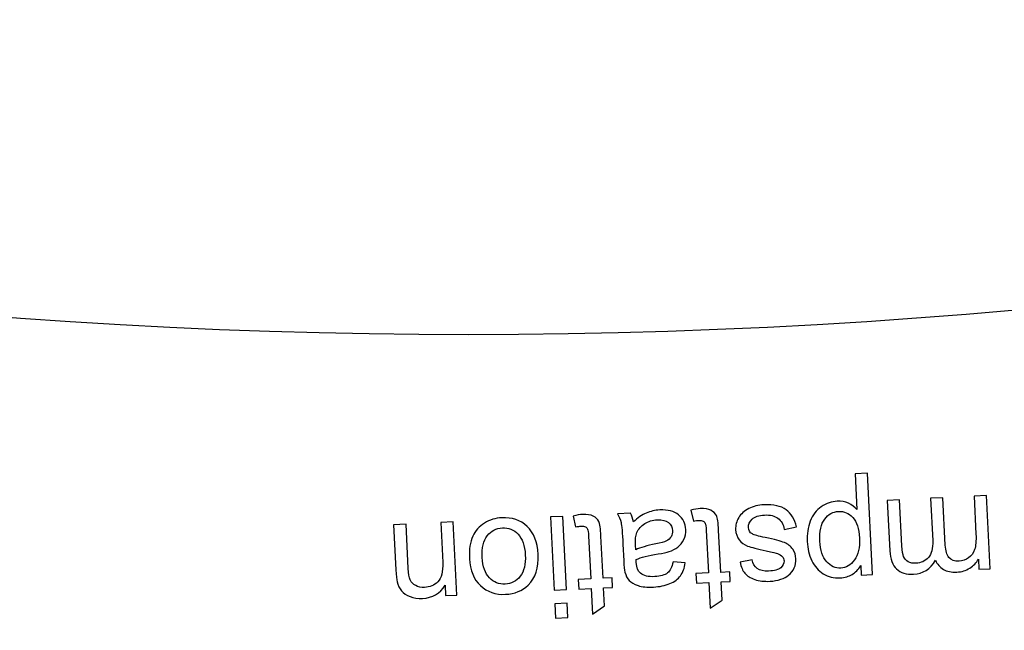
# Model space of a CAD drawing. Extents: x -0.82 to 0.87, y -1.62 to 1.63.
# Drawn here: x -0.13 to -0.11, y -1.08 to -1.06 of the extents above; entities that cross this region are included whole.
import ezdxf
from ezdxf.lldxf.tags import DXFTag

# ---------------------------------------------------------------- set-up
doc = ezdxf.new("R2010")
doc.units = 0
doc.header["$MEASUREMENT"] = 0
doc.layers.add('EBENE_1', color=7, linetype='CONTINUOUS')
tags = doc.linetypes.add('NEW_LINE17', pattern=[0.5, 0.2, -0.3]).pattern_tags.tags
tags[6:7] = [DXFTag(74, 4), DXFTag(75, 0), DXFTag(340, '0'), DXFTag(46, 1.0), DXFTag(50, 0.0), DXFTag(44, 0.0), DXFTag(45, 0.0)]
tags[4:5] = [DXFTag(74, 4), DXFTag(75, 0), DXFTag(340, '0'), DXFTag(46, 1.0), DXFTag(50, 0.0), DXFTag(44, 0.0), DXFTag(45, 0.0)]
tags = doc.linetypes.add('NEW_LINE18', pattern=[0.5, 0.2, -0.3]).pattern_tags.tags
tags[6:7] = [DXFTag(74, 4), DXFTag(75, 0), DXFTag(340, '0'), DXFTag(46, 1.0), DXFTag(50, 0.0), DXFTag(44, 0.0), DXFTag(45, 0.0)]
tags[4:5] = [DXFTag(74, 4), DXFTag(75, 0), DXFTag(340, '0'), DXFTag(46, 1.0), DXFTag(50, 0.0), DXFTag(44, 0.0), DXFTag(45, 0.0)]

msp = doc.modelspace()

# ---------------------------------------------------------------- linework, layer by layer
at = {"layer": 'EBENE_1', "color": 114}
msp.add_open_spline([(-0.736947, 1.572046), (-0.736947, 1.572046), (0.763053, 1.572046), (0.763053, 1.572046), (0.763053, 1.572046), (0.763053, 1.572046), (0.763053, -1.020368), (0.763053, -1.020368), (0.763053, -1.020368), (0.763053, -1.020368), (0.463053, -1.020368), (0.463053, -1.020368), (0.463053, -1.020368), (0.463053, -1.020368), (0.463053, -1.620368), (0.463053, -1.620368), (0.463053, -1.620368), (0.463053, -1.620368), (-0.736947, -1.620368), (-0.736947, -1.620368), (-0.736947, -1.620368), (-0.736947, -1.620368), (-0.736947, -1.020368), (-0.736947, -1.020368), (-0.736947, -1.020368), (-0.736947, -1.020368), (-0.736947, 1.572046), (-0.736947, 1.572046)], degree=3, knots=[0, 0, 0, 0, 0.125, 0.125, 0.125, 0.125, 0.25, 0.25, 0.25, 0.25, 0.375, 0.375, 0.375, 0.375, 0.5, 0.5, 0.5, 0.5, 0.625, 0.625, 0.625, 0.625, 0.75, 0.75, 0.75, 0.75, 1, 1, 1, 1], dxfattribs=at)
at = {"layer": 'EBENE_1', "color": 240, "linetype": 'NEW_LINE17'}
msp.add_open_spline([(-0.140688, -1.369086), (-0.140688, -1.369086), (-0.266928, -1.333031), (-0.266928, -1.333031), (-0.266928, -1.333031), (-0.266928, -1.333031), (-0.393928, -1.252598), (-0.393928, -1.252598), (-0.393928, -1.252598), (-0.393928, -1.252598), (-0.484584, -1.121649), (-0.484584, -1.121649), (-0.484584, -1.121649), (-0.484584, -1.121649), (-0.520928, -0.966848), (-0.520928, -0.966848), (-0.520928, -0.966848), (-0.520928, -0.966848), (-0.559028, -0.861015), (-0.559028, -0.861015), (-0.559028, -0.861015), (-0.559028, -0.861015), (-0.557365, -0.598938), (-0.557365, -0.598938), (-0.557365, -0.598938), (-0.557365, -0.598938), (-0.520928, -0.230248), (-0.520928, -0.230248), (-0.520928, -0.230248), (-0.520928, -0.230248), (-0.510018, 0.021823), (-0.510018, 0.021823), (-0.510018, 0.021823), (-0.510018, 0.021823), (-0.520933, 0.225088), (-0.520933, 0.225088), (-0.520933, 0.225088), (-0.520933, 0.225088), (-0.561145, 0.453435), (-0.561145, 0.453435), (-0.561145, 0.453435), (-0.561145, 0.453435), (-0.609828, 0.739185), (-0.609828, 0.739185), (-0.609828, 0.739185), (-0.609828, 0.739185), (-0.598688, 1.243038), (-0.598688, 1.243038), (-0.598688, 1.243038), (-0.598688, 1.243038), (-0.552678, 1.386885), (-0.552678, 1.386885), (-0.552678, 1.386885), (-0.552678, 1.386885), (-0.455311, 1.439802), (-0.455311, 1.439802), (-0.455311, 1.439802), (-0.455311, 1.439802), (-0.326195, 1.410168), (-0.326195, 1.410168), (-0.326195, 1.410168), (-0.326195, 1.410168), (-0.258462, 1.283168), (-0.258462, 1.283168), (-0.258462, 1.283168), (-0.258462, 1.283168), (-0.283861, 1.041869), (-0.283861, 1.041869), (-0.283861, 1.041869), (-0.283861, 1.041869), (-0.347361, 0.819619), (-0.347361, 0.819619), (-0.347361, 0.819619), (-0.347361, 0.819619), (-0.478595, 0.743418), (-0.478595, 0.743418), (-0.478595, 0.743418), (-0.478595, 0.743418), (-0.383345, 0.533868), (-0.383345, 0.533868), (-0.383345, 0.533868), (-0.383345, 0.533868), (-0.476466, -0.263869), (-0.476466, -0.263869), (-0.476466, -0.263869), (-0.476466, -0.263869), (-0.360082, -0.307436), (-0.360082, -0.307436), (-0.360082, -0.307436), (-0.360082, -0.307436), (-0.402395, -0.628181), (-0.402395, -0.628181), (-0.402395, -0.628181), (-0.402395, -0.628181), (-0.391811, -0.793281), (-0.391811, -0.793281), (-0.391811, -0.793281), (-0.391811, -0.793281), (-0.323957, -1.008476), (-0.323957, -1.008476), (-0.323957, -1.008476), (-0.323957, -1.008476), (-0.196585, -1.160631), (-0.196585, -1.160631), (-0.196585, -1.160631), (-0.196585, -1.160631), (-0.048911, -1.218731), (-0.048911, -1.218731), (-0.048911, -1.218731), (-0.048911, -1.218731), (0.103488, -1.195448), (0.103488, -1.195448), (0.103488, -1.195448), (0.103488, -1.195448), (0.266472, -1.062098), (0.266472, -1.062098), (0.266472, -1.062098), (0.266472, -1.062098), (0.481316, -0.816515), (0.481316, -0.816515)], degree=3, knots=[0, 0, 0, 0, 0.032258, 0.032258, 0.032258, 0.032258, 0.064516, 0.064516, 0.064516, 0.064516, 0.096774, 0.096774, 0.096774, 0.096774, 0.129032, 0.129032, 0.129032, 0.129032, 0.16129, 0.16129, 0.16129, 0.16129, 0.193548, 0.193548, 0.193548, 0.193548, 0.225806, 0.225806, 0.225806, 0.225806, 0.258065, 0.258065, 0.258065, 0.258065, 0.290323, 0.290323, 0.290323, 0.290323, 0.322581, 0.322581, 0.322581, 0.322581, 0.354839, 0.354839, 0.354839, 0.354839, 0.387097, 0.387097, 0.387097, 0.387097, 0.419355, 0.419355, 0.419355, 0.419355, 0.451613, 0.451613, 0.451613, 0.451613, 0.483871, 0.483871, 0.483871, 0.483871, 0.516129, 0.516129, 0.516129, 0.516129, 0.548387, 0.548387, 0.548387, 0.548387, 0.580645, 0.580645, 0.580645, 0.580645, 0.612903, 0.612903, 0.612903, 0.612903, 0.645161, 0.645161, 0.645161, 0.645161, 0.677419, 0.677419, 0.677419, 0.677419, 0.709677, 0.709677, 0.709677, 0.709677, 0.741935, 0.741935, 0.741935, 0.741935, 0.774194, 0.774194, 0.774194, 0.774194, 0.806452, 0.806452, 0.806452, 0.806452, 0.83871, 0.83871, 0.83871, 0.83871, 0.870968, 0.870968, 0.870968, 0.870968, 0.903226, 0.903226, 0.903226, 0.903226, 0.935484, 0.935484, 0.935484, 0.935484, 1, 1, 1, 1], dxfattribs=at)
at = {"layer": 'EBENE_1', "color": 240, "linetype": 'NEW_LINE18'}
msp.add_open_spline([(-0.272521, 1.149599), (-0.272521, 1.149599), (-0.153103, 1.098183), (-0.153103, 1.098183), (-0.153103, 1.098183), (-0.153103, 1.098183), (-0.1165, 0.935607), (-0.1165, 0.935607), (-0.1165, 0.935607), (-0.1165, 0.935607), (-0.187288, 0.593928), (-0.187288, 0.593928), (-0.187288, 0.593928), (-0.187288, 0.593928), (-0.225388, 0.365328), (-0.225388, 0.365328), (-0.225388, 0.365328), (-0.225388, 0.365328), (-0.334227, -0.706151), (-0.334227, -0.706151), (-0.334227, -0.706151), (-0.334227, -0.706151), (-0.282538, -1.002038), (-0.282538, -1.002038), (-0.282538, -1.002038), (-0.282538, -1.002038), (-0.226344, -1.079262), (-0.226344, -1.079262), (-0.226344, -1.079262), (-0.226344, -1.079262), (-0.149189, -1.114222), (-0.149189, -1.114222), (-0.149189, -1.114222), (-0.149189, -1.114222), (-0.062405, -1.114222), (-0.062405, -1.114222), (-0.062405, -1.114222), (-0.062405, -1.114222), (0.318595, -0.974522), (0.318595, -0.974522), (0.318595, -0.974522), (0.318595, -0.974522), (0.381123, -0.881445), (0.381123, -0.881445), (0.381123, -0.881445), (0.381123, -0.881445), (0.379978, -0.762855), (0.379978, -0.762855), (0.379978, -0.762855), (0.379978, -0.762855), (0.498511, -0.604105), (0.498511, -0.604105)], degree=3, knots=[0, 0, 0, 0, 0.071429, 0.071429, 0.071429, 0.071429, 0.142857, 0.142857, 0.142857, 0.142857, 0.214286, 0.214286, 0.214286, 0.214286, 0.285714, 0.285714, 0.285714, 0.285714, 0.357143, 0.357143, 0.357143, 0.357143, 0.428571, 0.428571, 0.428571, 0.428571, 0.5, 0.5, 0.5, 0.5, 0.571429, 0.571429, 0.571429, 0.571429, 0.642857, 0.642857, 0.642857, 0.642857, 0.714286, 0.714286, 0.714286, 0.714286, 0.785714, 0.785714, 0.785714, 0.785714, 0.857143, 0.857143, 0.857143, 0.857143, 1, 1, 1, 1], dxfattribs=at)
at = {"layer": 'EBENE_1'}
for points, knots in [([(-0.073362, -1.08373), (-0.073362, -1.08373), (-0.074219, -1.084006), (-0.074219, -1.084006), (-0.074219, -1.084006), (-0.074219, -1.084006), (-0.144864, -1.087482), (-0.144864, -1.087482), (-0.144864, -1.087482), (-0.144864, -1.087482), (-0.145744, -1.087292), (-0.145744, -1.087292), (-0.145744, -1.087292), (-0.145744, -1.087292), (-0.137302, -1.048193), (-0.137302, -1.048193), (-0.137302, -1.048193), (-0.137302, -1.048193), (-0.136423, -1.048382), (-0.136423, -1.048382), (-0.136423, -1.048382), (-0.136423, -1.048382), (-0.086458, -1.045924), (-0.086458, -1.045924), (-0.086458, -1.045924), (-0.086458, -1.045924), (-0.085601, -1.045649), (-0.085601, -1.045649), (-0.085601, -1.045649), (-0.085601, -1.045649), (-0.073362, -1.08373), (-0.073362, -1.08373)], [0, 0, 0, 0, 0.111111, 0.111111, 0.111111, 0.111111, 0.222222, 0.222222, 0.222222, 0.222222, 0.333333, 0.333333, 0.333333, 0.333333, 0.444444, 0.444444, 0.444444, 0.444444, 0.555556, 0.555556, 0.555556, 0.555556, 0.666667, 0.666667, 0.666667, 0.666667, 0.777778, 0.777778, 0.777778, 0.777778, 1, 1, 1, 1]), ([(-0.108332, -1.073172), (-0.108332, -1.073172), (-0.108234, -1.075162), (-0.108234, -1.075162), (-0.108234, -1.075162), (-0.108234, -1.075162), (-0.108456, -1.075173), (-0.108456, -1.075173), (-0.108456, -1.075173), (-0.108456, -1.075173), (-0.108466, -1.074986), (-0.108466, -1.074986), (-0.108466, -1.074986), (-0.108514, -1.075062), (-0.108571, -1.07512), (-0.108635, -1.075159), (-0.108635, -1.075159), (-0.108699, -1.075199), (-0.108778, -1.075222), (-0.108872, -1.075226), (-0.108872, -1.075226), (-0.108995, -1.075232), (-0.109105, -1.075206), (-0.109202, -1.075147), (-0.109202, -1.075147), (-0.109299, -1.075089), (-0.109374, -1.075003), (-0.109428, -1.07489), (-0.109428, -1.07489), (-0.109481, -1.074777), (-0.109512, -1.074652), (-0.109518, -1.074515), (-0.109518, -1.074515), (-0.109526, -1.074368), (-0.109506, -1.074234), (-0.109458, -1.074113), (-0.109458, -1.074113), (-0.109411, -1.073993), (-0.109339, -1.073899), (-0.109241, -1.073831), (-0.109241, -1.073831), (-0.109144, -1.073764), (-0.109039, -1.073727), (-0.108928, -1.073721), (-0.108928, -1.073721), (-0.108847, -1.073718), (-0.108774, -1.073731), (-0.108707, -1.073762), (-0.108707, -1.073762), (-0.108641, -1.073793), (-0.108586, -1.073834), (-0.108542, -1.073884), (-0.108542, -1.073884), (-0.108542, -1.073884), (-0.108576, -1.073184), (-0.108576, -1.073184), (-0.108576, -1.073184), (-0.108576, -1.073184), (-0.108332, -1.073172), (-0.108332, -1.073172)], [0, 0, 0, 0, 0.0625, 0.0625, 0.0625, 0.0625, 0.125, 0.125, 0.125, 0.125, 0.1875, 0.1875, 0.1875, 0.1875, 0.25, 0.25, 0.25, 0.25, 0.3125, 0.3125, 0.3125, 0.3125, 0.375, 0.375, 0.375, 0.375, 0.4375, 0.4375, 0.4375, 0.4375, 0.5, 0.5, 0.5, 0.5, 0.5625, 0.5625, 0.5625, 0.5625, 0.625, 0.625, 0.625, 0.625, 0.6875, 0.6875, 0.6875, 0.6875, 0.75, 0.75, 0.75, 0.75, 0.8125, 0.8125, 0.8125, 0.8125, 0.875, 0.875, 0.875, 0.875, 1, 1, 1, 1]), ([(-0.105994, -1.07361), (-0.105994, -1.07361), (-0.105923, -1.075048), (-0.105923, -1.075048), (-0.105923, -1.075048), (-0.105923, -1.075048), (-0.106141, -1.075059), (-0.106141, -1.075059), (-0.106141, -1.075059), (-0.106141, -1.075059), (-0.106151, -1.074857), (-0.106151, -1.074857), (-0.106151, -1.074857), (-0.106193, -1.07493), (-0.10625, -1.07499), (-0.106323, -1.075036), (-0.106323, -1.075036), (-0.106396, -1.075082), (-0.10648, -1.075109), (-0.106576, -1.075113), (-0.106576, -1.075113), (-0.106682, -1.075118), (-0.106771, -1.075101), (-0.106841, -1.07506), (-0.106841, -1.07506), (-0.106912, -1.075018), (-0.106963, -1.074959), (-0.106995, -1.074881), (-0.106995, -1.074881), (-0.107101, -1.075055), (-0.107244, -1.075146), (-0.107426, -1.075155), (-0.107426, -1.075155), (-0.107569, -1.075162), (-0.107681, -1.075128), (-0.107762, -1.075052), (-0.107762, -1.075052), (-0.107842, -1.074977), (-0.107887, -1.074857), (-0.107895, -1.074693), (-0.107895, -1.074693), (-0.107895, -1.074693), (-0.107943, -1.073705), (-0.107943, -1.073705), (-0.107943, -1.073705), (-0.107943, -1.073705), (-0.107701, -1.073694), (-0.107701, -1.073694), (-0.107701, -1.073694), (-0.107701, -1.073694), (-0.107656, -1.0746), (-0.107656, -1.0746), (-0.107656, -1.0746), (-0.107651, -1.074698), (-0.10764, -1.074767), (-0.107622, -1.07481), (-0.107622, -1.07481), (-0.107604, -1.074851), (-0.107574, -1.074885), (-0.107531, -1.074909), (-0.107531, -1.074909), (-0.107489, -1.074933), (-0.107439, -1.074944), (-0.107383, -1.074941), (-0.107383, -1.074941), (-0.107282, -1.074936), (-0.1072, -1.074898), (-0.107136, -1.074827), (-0.107136, -1.074827), (-0.107073, -1.074757), (-0.107044, -1.074648), (-0.107051, -1.0745), (-0.107051, -1.0745), (-0.107051, -1.0745), (-0.107092, -1.073664), (-0.107092, -1.073664), (-0.107092, -1.073664), (-0.107092, -1.073664), (-0.106849, -1.073652), (-0.106849, -1.073652), (-0.106849, -1.073652), (-0.106849, -1.073652), (-0.106803, -1.074586), (-0.106803, -1.074586), (-0.106803, -1.074586), (-0.106797, -1.074695), (-0.106773, -1.074775), (-0.106731, -1.074827), (-0.106731, -1.074827), (-0.106689, -1.07488), (-0.106623, -1.074904), (-0.106532, -1.074899), (-0.106532, -1.074899), (-0.106464, -1.074896), (-0.106401, -1.074875), (-0.106345, -1.074835), (-0.106345, -1.074835), (-0.106288, -1.074796), (-0.106248, -1.074742), (-0.106226, -1.074671), (-0.106226, -1.074671), (-0.106203, -1.0746), (-0.106195, -1.074499), (-0.106201, -1.074368), (-0.106201, -1.074368), (-0.106201, -1.074368), (-0.106238, -1.073622), (-0.106238, -1.073622), (-0.106238, -1.073622), (-0.106238, -1.073622), (-0.105994, -1.07361), (-0.105994, -1.07361)], [0, 0, 0, 0, 0.034483, 0.034483, 0.034483, 0.034483, 0.068966, 0.068966, 0.068966, 0.068966, 0.103448, 0.103448, 0.103448, 0.103448, 0.137931, 0.137931, 0.137931, 0.137931, 0.172414, 0.172414, 0.172414, 0.172414, 0.206897, 0.206897, 0.206897, 0.206897, 0.241379, 0.241379, 0.241379, 0.241379, 0.275862, 0.275862, 0.275862, 0.275862, 0.310345, 0.310345, 0.310345, 0.310345, 0.344828, 0.344828, 0.344828, 0.344828, 0.37931, 0.37931, 0.37931, 0.37931, 0.413793, 0.413793, 0.413793, 0.413793, 0.448276, 0.448276, 0.448276, 0.448276, 0.482759, 0.482759, 0.482759, 0.482759, 0.517241, 0.517241, 0.517241, 0.517241, 0.551724, 0.551724, 0.551724, 0.551724, 0.586207, 0.586207, 0.586207, 0.586207, 0.62069, 0.62069, 0.62069, 0.62069, 0.655172, 0.655172, 0.655172, 0.655172, 0.689655, 0.689655, 0.689655, 0.689655, 0.724138, 0.724138, 0.724138, 0.724138, 0.758621, 0.758621, 0.758621, 0.758621, 0.793103, 0.793103, 0.793103, 0.793103, 0.827586, 0.827586, 0.827586, 0.827586, 0.862069, 0.862069, 0.862069, 0.862069, 0.896552, 0.896552, 0.896552, 0.896552, 0.931034, 0.931034, 0.931034, 0.931034, 1, 1, 1, 1]), ([(-0.112936, -1.074129), (-0.11285, -1.074048), (-0.112765, -1.07399), (-0.112684, -1.073954), (-0.112684, -1.073954), (-0.112601, -1.073918), (-0.112513, -1.073898), (-0.112417, -1.073893), (-0.112417, -1.073893), (-0.112259, -1.073885), (-0.112136, -1.073918), (-0.112047, -1.073991), (-0.112047, -1.073991), (-0.111958, -1.074064), (-0.111911, -1.074161), (-0.111905, -1.07428), (-0.111905, -1.07428), (-0.111902, -1.074351), (-0.111914, -1.074416), (-0.111944, -1.074476), (-0.111944, -1.074476), (-0.111973, -1.074536), (-0.112012, -1.074585), (-0.112062, -1.074622), (-0.112062, -1.074622), (-0.112113, -1.07466), (-0.11217, -1.07469), (-0.112234, -1.074711), (-0.112234, -1.074711), (-0.112281, -1.074726), (-0.112353, -1.074742), (-0.112449, -1.074758), (-0.112449, -1.074758), (-0.112645, -1.074791), (-0.112788, -1.074826), (-0.11288, -1.074864), (-0.11288, -1.074864), (-0.112879, -1.074897), (-0.112879, -1.074919), (-0.112878, -1.074927), (-0.112878, -1.074927), (-0.112873, -1.075027), (-0.112847, -1.075096), (-0.112798, -1.075134), (-0.112798, -1.075134), (-0.112734, -1.075186), (-0.112639, -1.075209), (-0.112517, -1.075203), (-0.112517, -1.075203), (-0.112402, -1.075197), (-0.112319, -1.075173), (-0.112266, -1.07513), (-0.112266, -1.07513), (-0.112213, -1.075087), (-0.112176, -1.075014), (-0.112155, -1.074911), (-0.112155, -1.074911), (-0.112155, -1.074911), (-0.111915, -1.074932), (-0.111915, -1.074932), (-0.111915, -1.074932), (-0.111932, -1.075035), (-0.111963, -1.075119), (-0.11201, -1.075184), (-0.11201, -1.075184), (-0.112056, -1.075249), (-0.112126, -1.075301), (-0.112218, -1.07534), (-0.112218, -1.07534), (-0.11231, -1.075378), (-0.112418, -1.075401), (-0.112542, -1.075407), (-0.112542, -1.075407), (-0.112665, -1.075413), (-0.112765, -1.075403), (-0.112843, -1.075378), (-0.112843, -1.075378), (-0.112922, -1.075353), (-0.11298, -1.075319), (-0.113018, -1.075277), (-0.113018, -1.075277), (-0.113057, -1.075235), (-0.113084, -1.075181), (-0.113102, -1.075115), (-0.113102, -1.075115), (-0.113112, -1.075074), (-0.11312, -1.074999), (-0.113126, -1.074891), (-0.113126, -1.074891), (-0.113126, -1.074891), (-0.113142, -1.074566), (-0.113142, -1.074566), (-0.113142, -1.074566), (-0.113153, -1.074339), (-0.113165, -1.074196), (-0.113179, -1.074136), (-0.113179, -1.074136), (-0.113192, -1.074077), (-0.113215, -1.07402), (-0.113249, -1.073967), (-0.113249, -1.073967), (-0.113249, -1.073967), (-0.112994, -1.073954), (-0.112994, -1.073954), (-0.112994, -1.073954), (-0.112966, -1.074003), (-0.112947, -1.074062), (-0.112936, -1.074129)], [0, 0, 0, 0, 0.035714, 0.035714, 0.035714, 0.035714, 0.071429, 0.071429, 0.071429, 0.071429, 0.107143, 0.107143, 0.107143, 0.107143, 0.142857, 0.142857, 0.142857, 0.142857, 0.178571, 0.178571, 0.178571, 0.178571, 0.214286, 0.214286, 0.214286, 0.214286, 0.25, 0.25, 0.25, 0.25, 0.285714, 0.285714, 0.285714, 0.285714, 0.321429, 0.321429, 0.321429, 0.321429, 0.357143, 0.357143, 0.357143, 0.357143, 0.392857, 0.392857, 0.392857, 0.392857, 0.428571, 0.428571, 0.428571, 0.428571, 0.464286, 0.464286, 0.464286, 0.464286, 0.5, 0.5, 0.5, 0.5, 0.535714, 0.535714, 0.535714, 0.535714, 0.571429, 0.571429, 0.571429, 0.571429, 0.607143, 0.607143, 0.607143, 0.607143, 0.642857, 0.642857, 0.642857, 0.642857, 0.678571, 0.678571, 0.678571, 0.678571, 0.714286, 0.714286, 0.714286, 0.714286, 0.75, 0.75, 0.75, 0.75, 0.785714, 0.785714, 0.785714, 0.785714, 0.821429, 0.821429, 0.821429, 0.821429, 0.857143, 0.857143, 0.857143, 0.857143, 0.892857, 0.892857, 0.892857, 0.892857, 0.928571, 0.928571, 0.928571, 0.928571, 1, 1, 1, 1]), ([(-0.111757, -1.074112), (-0.111757, -1.074112), (-0.111803, -1.073898), (-0.111803, -1.073898), (-0.111803, -1.073898), (-0.111735, -1.073881), (-0.111674, -1.07387), (-0.11162, -1.073867), (-0.11162, -1.073867), (-0.111531, -1.073863), (-0.111462, -1.073873), (-0.111412, -1.073899), (-0.111412, -1.073899), (-0.111362, -1.073925), (-0.111326, -1.07396), (-0.111303, -1.074005), (-0.111303, -1.074005), (-0.111281, -1.074049), (-0.111267, -1.074145), (-0.111259, -1.074291), (-0.111259, -1.074291), (-0.111259, -1.074291), (-0.111219, -1.075119), (-0.111219, -1.075119), (-0.111219, -1.075119), (-0.111219, -1.075119), (-0.11104, -1.07511), (-0.11104, -1.07511), (-0.11104, -1.07511), (-0.11104, -1.07511), (-0.11103, -1.075299), (-0.11103, -1.075299), (-0.11103, -1.075299), (-0.11103, -1.075299), (-0.111209, -1.075308), (-0.111209, -1.075308), (-0.111209, -1.075308), (-0.111209, -1.075308), (-0.111192, -1.075665), (-0.111192, -1.075665), (-0.111192, -1.075665), (-0.111192, -1.075665), (-0.111427, -1.075823), (-0.111427, -1.075823), (-0.111427, -1.075823), (-0.111427, -1.075823), (-0.111452, -1.07532), (-0.111452, -1.07532), (-0.111452, -1.07532), (-0.111452, -1.07532), (-0.111697, -1.075332), (-0.111697, -1.075332), (-0.111697, -1.075332), (-0.111697, -1.075332), (-0.111706, -1.075143), (-0.111706, -1.075143), (-0.111706, -1.075143), (-0.111706, -1.075143), (-0.111461, -1.075131), (-0.111461, -1.075131), (-0.111461, -1.075131), (-0.111461, -1.075131), (-0.111503, -1.074289), (-0.111503, -1.074289), (-0.111503, -1.074289), (-0.111506, -1.07422), (-0.111513, -1.074175), (-0.111522, -1.074156), (-0.111522, -1.074156), (-0.111532, -1.074137), (-0.111546, -1.074121), (-0.111566, -1.07411), (-0.111566, -1.07411), (-0.111586, -1.0741), (-0.111614, -1.074095), (-0.11165, -1.074097), (-0.11165, -1.074097), (-0.111678, -1.074098), (-0.111713, -1.074103), (-0.111757, -1.074112)], [0, 0, 0, 0, 0.047619, 0.047619, 0.047619, 0.047619, 0.095238, 0.095238, 0.095238, 0.095238, 0.142857, 0.142857, 0.142857, 0.142857, 0.190476, 0.190476, 0.190476, 0.190476, 0.238095, 0.238095, 0.238095, 0.238095, 0.285714, 0.285714, 0.285714, 0.285714, 0.333333, 0.333333, 0.333333, 0.333333, 0.380952, 0.380952, 0.380952, 0.380952, 0.428571, 0.428571, 0.428571, 0.428571, 0.47619, 0.47619, 0.47619, 0.47619, 0.52381, 0.52381, 0.52381, 0.52381, 0.571429, 0.571429, 0.571429, 0.571429, 0.619048, 0.619048, 0.619048, 0.619048, 0.666667, 0.666667, 0.666667, 0.666667, 0.714286, 0.714286, 0.714286, 0.714286, 0.761905, 0.761905, 0.761905, 0.761905, 0.809524, 0.809524, 0.809524, 0.809524, 0.857143, 0.857143, 0.857143, 0.857143, 0.904762, 0.904762, 0.904762, 0.904762, 1, 1, 1, 1]), ([(-0.10973, -1.074224), (-0.10973, -1.074224), (-0.109969, -1.074274), (-0.109969, -1.074274), (-0.109969, -1.074274), (-0.109987, -1.074178), (-0.110028, -1.074106), (-0.110093, -1.074057), (-0.110093, -1.074057), (-0.110157, -1.074009), (-0.110245, -1.073987), (-0.110356, -1.073992), (-0.110356, -1.073992), (-0.110468, -1.073998), (-0.11055, -1.074025), (-0.110602, -1.074073), (-0.110602, -1.074073), (-0.110654, -1.074122), (-0.110678, -1.074177), (-0.110675, -1.074238), (-0.110675, -1.074238), (-0.110673, -1.074293), (-0.110647, -1.074335), (-0.110597, -1.074364), (-0.110597, -1.074364), (-0.110563, -1.074385), (-0.110478, -1.074408), (-0.110344, -1.074434), (-0.110344, -1.074434), (-0.110163, -1.074471), (-0.110037, -1.074504), (-0.109966, -1.074534), (-0.109966, -1.074534), (-0.109896, -1.074563), (-0.109841, -1.074606), (-0.109802, -1.074663), (-0.109802, -1.074663), (-0.109764, -1.074719), (-0.109743, -1.074783), (-0.109739, -1.074853), (-0.109739, -1.074853), (-0.109736, -1.074917), (-0.109748, -1.074977), (-0.109775, -1.075033), (-0.109775, -1.075033), (-0.109801, -1.07509), (-0.109839, -1.075137), (-0.109888, -1.075176), (-0.109888, -1.075176), (-0.109924, -1.075205), (-0.109975, -1.075232), (-0.110039, -1.075254), (-0.110039, -1.075254), (-0.110104, -1.075277), (-0.110174, -1.07529), (-0.110249, -1.075294), (-0.110249, -1.075294), (-0.110362, -1.075299), (-0.110461, -1.075288), (-0.110548, -1.07526), (-0.110548, -1.07526), (-0.110635, -1.075231), (-0.1107, -1.07519), (-0.110744, -1.075137), (-0.110744, -1.075137), (-0.110787, -1.075083), (-0.110819, -1.07501), (-0.110839, -1.074918), (-0.110839, -1.074918), (-0.110839, -1.074918), (-0.110602, -1.074874), (-0.110602, -1.074874), (-0.110602, -1.074874), (-0.110587, -1.074947), (-0.110553, -1.075003), (-0.110499, -1.075042), (-0.110499, -1.075042), (-0.110445, -1.075082), (-0.110371, -1.075099), (-0.110276, -1.075094), (-0.110276, -1.075094), (-0.110164, -1.075088), (-0.110085, -1.075066), (-0.110039, -1.075027), (-0.110039, -1.075027), (-0.109993, -1.074987), (-0.109971, -1.074943), (-0.109974, -1.074893), (-0.109974, -1.074893), (-0.109975, -1.074861), (-0.109987, -1.074834), (-0.110008, -1.074809), (-0.110008, -1.074809), (-0.110029, -1.074784), (-0.110061, -1.074764), (-0.110104, -1.074749), (-0.110104, -1.074749), (-0.110129, -1.074741), (-0.110202, -1.074724), (-0.110323, -1.074697), (-0.110323, -1.074697), (-0.110498, -1.074659), (-0.11062, -1.074628), (-0.110689, -1.074602), (-0.110689, -1.074602), (-0.110759, -1.074576), (-0.110815, -1.074536), (-0.110856, -1.074482), (-0.110856, -1.074482), (-0.110898, -1.074427), (-0.110921, -1.074359), (-0.110925, -1.074276), (-0.110925, -1.074276), (-0.110929, -1.074194), (-0.110909, -1.074117), (-0.110865, -1.074043), (-0.110865, -1.074043), (-0.110821, -1.073969), (-0.110755, -1.07391), (-0.110668, -1.073866), (-0.110668, -1.073866), (-0.11058, -1.073822), (-0.11048, -1.073798), (-0.110367, -1.073792), (-0.110367, -1.073792), (-0.11018, -1.073783), (-0.110036, -1.073815), (-0.109934, -1.073888), (-0.109934, -1.073888), (-0.109832, -1.073961), (-0.109764, -1.074073), (-0.10973, -1.074224)], [0, 0, 0, 0, 0.029412, 0.029412, 0.029412, 0.029412, 0.058824, 0.058824, 0.058824, 0.058824, 0.088235, 0.088235, 0.088235, 0.088235, 0.117647, 0.117647, 0.117647, 0.117647, 0.147059, 0.147059, 0.147059, 0.147059, 0.176471, 0.176471, 0.176471, 0.176471, 0.205882, 0.205882, 0.205882, 0.205882, 0.235294, 0.235294, 0.235294, 0.235294, 0.264706, 0.264706, 0.264706, 0.264706, 0.294118, 0.294118, 0.294118, 0.294118, 0.323529, 0.323529, 0.323529, 0.323529, 0.352941, 0.352941, 0.352941, 0.352941, 0.382353, 0.382353, 0.382353, 0.382353, 0.411765, 0.411765, 0.411765, 0.411765, 0.441176, 0.441176, 0.441176, 0.441176, 0.470588, 0.470588, 0.470588, 0.470588, 0.5, 0.5, 0.5, 0.5, 0.529412, 0.529412, 0.529412, 0.529412, 0.558824, 0.558824, 0.558824, 0.558824, 0.588235, 0.588235, 0.588235, 0.588235, 0.617647, 0.617647, 0.617647, 0.617647, 0.647059, 0.647059, 0.647059, 0.647059, 0.676471, 0.676471, 0.676471, 0.676471, 0.705882, 0.705882, 0.705882, 0.705882, 0.735294, 0.735294, 0.735294, 0.735294, 0.764706, 0.764706, 0.764706, 0.764706, 0.794118, 0.794118, 0.794118, 0.794118, 0.823529, 0.823529, 0.823529, 0.823529, 0.852941, 0.852941, 0.852941, 0.852941, 0.882353, 0.882353, 0.882353, 0.882353, 0.911765, 0.911765, 0.911765, 0.911765, 0.941176, 0.941176, 0.941176, 0.941176, 1, 1, 1, 1]), ([(-0.108491, -1.074445), (-0.1085, -1.07426), (-0.108544, -1.074125), (-0.108623, -1.07404), (-0.108623, -1.07404), (-0.108703, -1.073956), (-0.108796, -1.073916), (-0.108902, -1.073921), (-0.108902, -1.073921), (-0.109011, -1.073926), (-0.109101, -1.073977), (-0.109174, -1.074072), (-0.109174, -1.074072), (-0.109247, -1.074168), (-0.109279, -1.074312), (-0.109269, -1.074504), (-0.109269, -1.074504), (-0.10926, -1.074688), (-0.109215, -1.074823), (-0.109135, -1.07491), (-0.109135, -1.07491), (-0.109056, -1.074998), (-0.108963, -1.075039), (-0.108859, -1.075034), (-0.108859, -1.075034), (-0.108755, -1.075029), (-0.108665, -1.074976), (-0.10859, -1.074875), (-0.10859, -1.074875), (-0.108515, -1.074774), (-0.108482, -1.07463), (-0.108491, -1.074445)], [0, 0, 0, 0, 0.111111, 0.111111, 0.111111, 0.111111, 0.222222, 0.222222, 0.222222, 0.222222, 0.333333, 0.333333, 0.333333, 0.333333, 0.444444, 0.444444, 0.444444, 0.444444, 0.555556, 0.555556, 0.555556, 0.555556, 0.666667, 0.666667, 0.666667, 0.666667, 0.777778, 0.777778, 0.777778, 0.777778, 1, 1, 1, 1]), ([(-0.11648, -1.074126), (-0.11648, -1.074126), (-0.116409, -1.075564), (-0.116409, -1.075564), (-0.116409, -1.075564), (-0.116409, -1.075564), (-0.116628, -1.075575), (-0.116628, -1.075575), (-0.116628, -1.075575), (-0.116628, -1.075575), (-0.116638, -1.075371), (-0.116638, -1.075371), (-0.116638, -1.075371), (-0.116736, -1.075534), (-0.116885, -1.07562), (-0.117084, -1.07563), (-0.117084, -1.07563), (-0.117171, -1.075635), (-0.117251, -1.075623), (-0.117326, -1.075595), (-0.117326, -1.075595), (-0.1174, -1.075567), (-0.117456, -1.075529), (-0.117495, -1.07548), (-0.117495, -1.07548), (-0.117534, -1.075432), (-0.117562, -1.075373), (-0.11758, -1.075304), (-0.11758, -1.075304), (-0.117591, -1.075259), (-0.1176, -1.07518), (-0.117605, -1.075068), (-0.117605, -1.075068), (-0.117605, -1.075068), (-0.117649, -1.074183), (-0.117649, -1.074183), (-0.117649, -1.074183), (-0.117649, -1.074183), (-0.117405, -1.074171), (-0.117405, -1.074171), (-0.117405, -1.074171), (-0.117405, -1.074171), (-0.117361, -1.075046), (-0.117361, -1.075046), (-0.117361, -1.075046), (-0.117357, -1.075145), (-0.117344, -1.075219), (-0.117322, -1.075268), (-0.117322, -1.075268), (-0.117301, -1.075316), (-0.117265, -1.075354), (-0.117216, -1.07538), (-0.117216, -1.07538), (-0.117166, -1.075408), (-0.117109, -1.07542), (-0.117043, -1.075416), (-0.117043, -1.075416), (-0.116939, -1.075411), (-0.116852, -1.075374), (-0.116779, -1.075304), (-0.116779, -1.075304), (-0.116707, -1.075234), (-0.116676, -1.075108), (-0.116685, -1.074923), (-0.116685, -1.074923), (-0.116685, -1.074923), (-0.116723, -1.074137), (-0.116723, -1.074137), (-0.116723, -1.074137), (-0.116723, -1.074137), (-0.11648, -1.074126), (-0.11648, -1.074126)], [0, 0, 0, 0, 0.052632, 0.052632, 0.052632, 0.052632, 0.105263, 0.105263, 0.105263, 0.105263, 0.157895, 0.157895, 0.157895, 0.157895, 0.210526, 0.210526, 0.210526, 0.210526, 0.263158, 0.263158, 0.263158, 0.263158, 0.315789, 0.315789, 0.315789, 0.315789, 0.368421, 0.368421, 0.368421, 0.368421, 0.421053, 0.421053, 0.421053, 0.421053, 0.473684, 0.473684, 0.473684, 0.473684, 0.526316, 0.526316, 0.526316, 0.526316, 0.578947, 0.578947, 0.578947, 0.578947, 0.631579, 0.631579, 0.631579, 0.631579, 0.684211, 0.684211, 0.684211, 0.684211, 0.736842, 0.736842, 0.736842, 0.736842, 0.789474, 0.789474, 0.789474, 0.789474, 0.842105, 0.842105, 0.842105, 0.842105, 0.894737, 0.894737, 0.894737, 0.894737, 1, 1, 1, 1]), ([(-0.11481, -1.074765), (-0.114797, -1.075031), (-0.114861, -1.075232), (-0.115003, -1.075368), (-0.115003, -1.075368), (-0.115122, -1.07548), (-0.11527, -1.075541), (-0.115448, -1.07555), (-0.115448, -1.07555), (-0.115646, -1.07556), (-0.115811, -1.075503), (-0.115943, -1.075379), (-0.115943, -1.075379), (-0.116075, -1.075256), (-0.116146, -1.07508), (-0.116157, -1.074851), (-0.116157, -1.074851), (-0.116166, -1.074666), (-0.116146, -1.074519), (-0.116095, -1.07441), (-0.116095, -1.07441), (-0.116045, -1.074301), (-0.115968, -1.074215), (-0.115865, -1.074151), (-0.115865, -1.074151), (-0.115762, -1.074087), (-0.115648, -1.074052), (-0.115522, -1.074046), (-0.115522, -1.074046), (-0.115321, -1.074036), (-0.115155, -1.074092), (-0.115024, -1.074216), (-0.115024, -1.074216), (-0.114893, -1.074339), (-0.114822, -1.074521), (-0.11481, -1.074765)], [0, 0, 0, 0, 0.1, 0.1, 0.1, 0.1, 0.2, 0.2, 0.2, 0.2, 0.3, 0.3, 0.3, 0.3, 0.4, 0.4, 0.4, 0.4, 0.5, 0.5, 0.5, 0.5, 0.6, 0.6, 0.6, 0.6, 0.7, 0.7, 0.7, 0.7, 0.8, 0.8, 0.8, 0.8, 1, 1, 1, 1]), ([(-0.114321, -1.074019), (-0.114321, -1.074019), (-0.114251, -1.075458), (-0.114251, -1.075458), (-0.114251, -1.075458), (-0.114251, -1.075458), (-0.114495, -1.07547), (-0.114495, -1.07547), (-0.114495, -1.07547), (-0.114495, -1.07547), (-0.114566, -1.074031), (-0.114566, -1.074031), (-0.114566, -1.074031), (-0.114566, -1.074031), (-0.114321, -1.074019), (-0.114321, -1.074019)], [0, 0, 0, 0, 0.2, 0.2, 0.2, 0.2, 0.4, 0.4, 0.4, 0.4, 0.6, 0.6, 0.6, 0.6, 1, 1, 1, 1]), ([(-0.114071, -1.074226), (-0.114071, -1.074226), (-0.114117, -1.074012), (-0.114117, -1.074012), (-0.114117, -1.074012), (-0.114049, -1.073994), (-0.113988, -1.073984), (-0.113934, -1.073981), (-0.113934, -1.073981), (-0.113845, -1.073977), (-0.113776, -1.073987), (-0.113725, -1.074013), (-0.113725, -1.074013), (-0.113675, -1.074038), (-0.11364, -1.074074), (-0.113617, -1.074119), (-0.113617, -1.074119), (-0.113595, -1.074163), (-0.11358, -1.074259), (-0.113573, -1.074405), (-0.113573, -1.074405), (-0.113573, -1.074405), (-0.113532, -1.075233), (-0.113532, -1.075233), (-0.113532, -1.075233), (-0.113532, -1.075233), (-0.113353, -1.075224), (-0.113353, -1.075224), (-0.113353, -1.075224), (-0.113353, -1.075224), (-0.113344, -1.075413), (-0.113344, -1.075413), (-0.113344, -1.075413), (-0.113344, -1.075413), (-0.113523, -1.075422), (-0.113523, -1.075422), (-0.113523, -1.075422), (-0.113523, -1.075422), (-0.113506, -1.075778), (-0.113506, -1.075778), (-0.113506, -1.075778), (-0.113506, -1.075778), (-0.113741, -1.075937), (-0.113741, -1.075937), (-0.113741, -1.075937), (-0.113741, -1.075937), (-0.113766, -1.075434), (-0.113766, -1.075434), (-0.113766, -1.075434), (-0.113766, -1.075434), (-0.114011, -1.075446), (-0.114011, -1.075446), (-0.114011, -1.075446), (-0.114011, -1.075446), (-0.11402, -1.075257), (-0.11402, -1.075257), (-0.11402, -1.075257), (-0.11402, -1.075257), (-0.113775, -1.075244), (-0.113775, -1.075244), (-0.113775, -1.075244), (-0.113775, -1.075244), (-0.113817, -1.074403), (-0.113817, -1.074403), (-0.113817, -1.074403), (-0.11382, -1.074333), (-0.113826, -1.074289), (-0.113836, -1.07427), (-0.113836, -1.07427), (-0.113845, -1.07425), (-0.11386, -1.074235), (-0.11388, -1.074224), (-0.11388, -1.074224), (-0.1139, -1.074214), (-0.113928, -1.074209), (-0.113964, -1.074211), (-0.113964, -1.074211), (-0.113991, -1.074212), (-0.114027, -1.074217), (-0.114071, -1.074226)], [0, 0, 0, 0, 0.047619, 0.047619, 0.047619, 0.047619, 0.095238, 0.095238, 0.095238, 0.095238, 0.142857, 0.142857, 0.142857, 0.142857, 0.190476, 0.190476, 0.190476, 0.190476, 0.238095, 0.238095, 0.238095, 0.238095, 0.285714, 0.285714, 0.285714, 0.285714, 0.333333, 0.333333, 0.333333, 0.333333, 0.380952, 0.380952, 0.380952, 0.380952, 0.428571, 0.428571, 0.428571, 0.428571, 0.47619, 0.47619, 0.47619, 0.47619, 0.52381, 0.52381, 0.52381, 0.52381, 0.571429, 0.571429, 0.571429, 0.571429, 0.619048, 0.619048, 0.619048, 0.619048, 0.666667, 0.666667, 0.666667, 0.666667, 0.714286, 0.714286, 0.714286, 0.714286, 0.761905, 0.761905, 0.761905, 0.761905, 0.809524, 0.809524, 0.809524, 0.809524, 0.857143, 0.857143, 0.857143, 0.857143, 0.904762, 0.904762, 0.904762, 0.904762, 1, 1, 1, 1]), ([(-0.112889, -1.074673), (-0.112802, -1.074632), (-0.112671, -1.074595), (-0.112496, -1.074561), (-0.112496, -1.074561), (-0.112396, -1.074542), (-0.112326, -1.074522), (-0.112285, -1.074502), (-0.112285, -1.074502), (-0.112245, -1.074482), (-0.112213, -1.074454), (-0.112193, -1.074418), (-0.112193, -1.074418), (-0.112172, -1.074382), (-0.112162, -1.074343), (-0.112165, -1.0743), (-0.112165, -1.0743), (-0.112168, -1.074235), (-0.112195, -1.074182), (-0.112246, -1.074141), (-0.112246, -1.074141), (-0.112298, -1.0741), (-0.112371, -1.074082), (-0.112466, -1.074087), (-0.112466, -1.074087), (-0.11256, -1.074092), (-0.112642, -1.074116), (-0.112713, -1.074161), (-0.112713, -1.074161), (-0.112784, -1.074206), (-0.112836, -1.074265), (-0.112866, -1.074338), (-0.112866, -1.074338), (-0.11289, -1.074394), (-0.112899, -1.074476), (-0.112894, -1.074583), (-0.112894, -1.074583), (-0.112894, -1.074583), (-0.112889, -1.074673), (-0.112889, -1.074673)], [0, 0, 0, 0, 0.090909, 0.090909, 0.090909, 0.090909, 0.181818, 0.181818, 0.181818, 0.181818, 0.272727, 0.272727, 0.272727, 0.272727, 0.363636, 0.363636, 0.363636, 0.363636, 0.454545, 0.454545, 0.454545, 0.454545, 0.545455, 0.545455, 0.545455, 0.545455, 0.636364, 0.636364, 0.636364, 0.636364, 0.727273, 0.727273, 0.727273, 0.727273, 0.818182, 0.818182, 0.818182, 0.818182, 1, 1, 1, 1]), ([(-0.115061, -1.074777), (-0.11507, -1.074593), (-0.115117, -1.074457), (-0.115202, -1.074369), (-0.115202, -1.074369), (-0.115287, -1.074281), (-0.11539, -1.07424), (-0.115512, -1.074246), (-0.115512, -1.074246), (-0.115633, -1.074252), (-0.115732, -1.074303), (-0.115808, -1.074399), (-0.115808, -1.074399), (-0.115883, -1.074495), (-0.115917, -1.074638), (-0.115907, -1.074826), (-0.115907, -1.074826), (-0.115898, -1.075004), (-0.115851, -1.075138), (-0.115766, -1.075225), (-0.115766, -1.075225), (-0.115681, -1.075313), (-0.115578, -1.075354), (-0.115458, -1.075348), (-0.115458, -1.075348), (-0.115336, -1.075342), (-0.115237, -1.075291), (-0.115161, -1.075196), (-0.115161, -1.075196), (-0.115085, -1.075101), (-0.115052, -1.074961), (-0.115061, -1.074777)], [0, 0, 0, 0, 0.111111, 0.111111, 0.111111, 0.111111, 0.222222, 0.222222, 0.222222, 0.222222, 0.333333, 0.333333, 0.333333, 0.333333, 0.444444, 0.444444, 0.444444, 0.444444, 0.555556, 0.555556, 0.555556, 0.555556, 0.666667, 0.666667, 0.666667, 0.666667, 0.777778, 0.777778, 0.777778, 0.777778, 1, 1, 1, 1]), ([(-0.114238, -1.075725), (-0.114238, -1.075725), (-0.114224, -1.076005), (-0.114224, -1.076005), (-0.114224, -1.076005), (-0.114224, -1.076005), (-0.114468, -1.076017), (-0.114468, -1.076017), (-0.114468, -1.076017), (-0.114468, -1.076017), (-0.114482, -1.075737), (-0.114482, -1.075737), (-0.114482, -1.075737), (-0.114482, -1.075737), (-0.114238, -1.075725), (-0.114238, -1.075725)], [0, 0, 0, 0, 0.2, 0.2, 0.2, 0.2, 0.4, 0.4, 0.4, 0.4, 0.6, 0.6, 0.6, 0.6, 1, 1, 1, 1])]:
    msp.add_open_spline(points, degree=3, knots=knots, dxfattribs=at)
msp.add_open_spline([(-0.141523, -1.067742), (-0.120933, -1.072188), (-0.099536, -1.071135), (-0.079482, -1.06469)], degree=3, dxfattribs=at)

doc.saveas('drawing.dxf')
